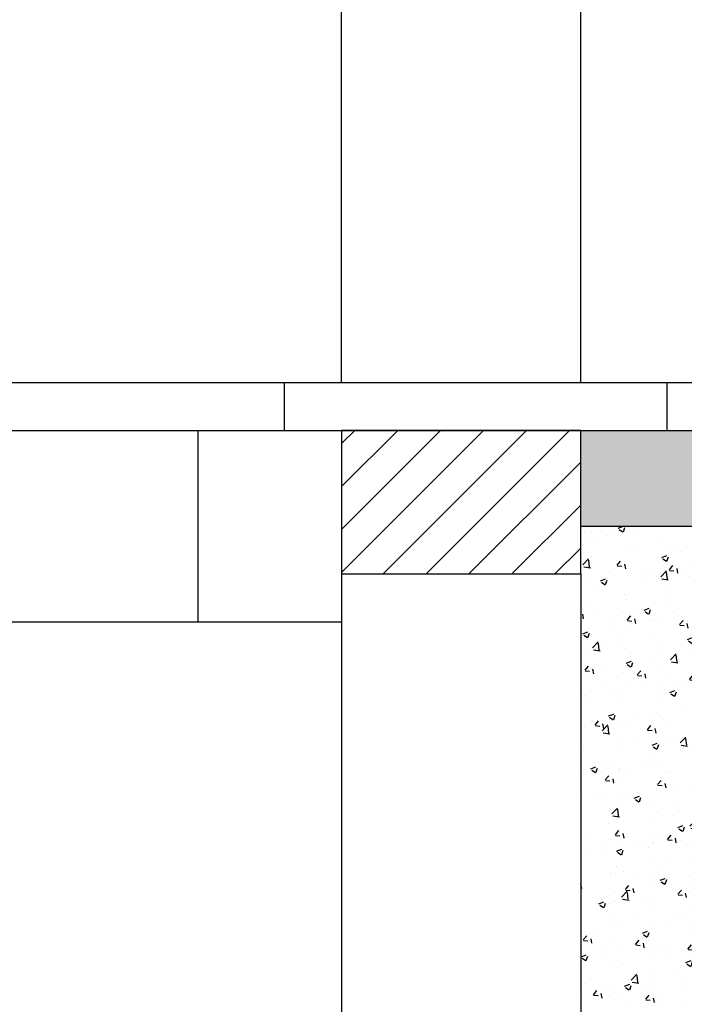
# Model space of a CAD drawing. Extents: x 471.4 to 560, y 621.7 to 682.1.
# Drawn here: x 545.1 to 545.8, y 659.7 to 660.7 of the extents above; entities that cross this region are included whole.
import ezdxf

# ---------------------------------------------------------------- set-up
doc = ezdxf.new("R2010")
doc.units = 0
for name, color, linetype in [('INVISTA', 8, 'CONTINUOUS'), ('OMBRE', 9, 'CONTINUOUS'), ('SEZIONE', 1, 'CONTINUOUS'), ('TRATTEGGI', 9, 'CONTINUOUS')]:
    doc.layers.add(name, color=color, linetype=linetype)
pattern_1 = [(45, (-390.428434, 776.587507), (-0.0224506403, 0.0224506403), [])]

msp = doc.modelspace()

# ---------------------------------------------------------------- hatches: boundary and pattern name
at = {"layer": 'OMBRE'}
h = msp.add_hatch(dxfattribs=at)
h.set_pattern_fill('ANSI31', color=256, scale=0.01, style=0)
h.set_pattern_definition(pattern_1)
h.paths.add_polyline_path([(545.4152, 660.2732), (545.4152, 660.1232), (545.6652, 660.1232), (545.6652, 660.2732)])
h = msp.add_hatch(dxfattribs=at)
h.set_pattern_fill('ANSI31', color=256, scale=0.01, style=0)
h.set_pattern_definition(pattern_1)
h.paths.add_polyline_path([(545.4152, 660.2732), (545.4152, 660.1232), (545.6652, 660.1232), (545.6652, 660.2732)])
at = {"layer": 'TRATTEGGI'}
h = msp.add_hatch(dxfattribs=at)
h.set_pattern_fill('AR-SAND', color=256, scale=0.001, style=0)
h.set_pattern_definition([(37.5, (121.90479, 72.166816), (-0.0016000313, 0.0489413237), [0, -0.038608, 0, -0.04318, 0, -0.041275]), (7.5, (121.90479, 72.166816), (0.0449523283, 0.07168251), [0, -0.020828, 0, -0.034798, 0, -0.013335]), (327.5, (121.87355, 72.166816), (0.079099237, 0.0001437185), [0, -0.0127, 0, -0.04572, 0, -0.05969]), (317.5, (121.87355, 72.166816), (0.076355645, 0.0222929323), [0, -0.00635, 0, -0.029972, 0, -0.03429])])
h.paths.add_polyline_path([(545.6652, 660.2732), (545.6652, 660.1732), (545.7916, 660.1732), (546.3836, 660.1732), (546.9453, 660.1732), (547.5069, 660.1732), (548.0686, 660.1732), (548.6303, 660.1732), (549.1919, 660.1732), (549.7536, 660.1732), (550.3152, 660.1732), (550.3152, 660.2732)])
h = msp.add_hatch(dxfattribs=at)
h.set_pattern_fill('AR-CONC', color=256, scale=0.0003, style=0)
h.set_pattern_definition([(50, (121.90479, 72.216816), (0.0546554007, -0.0047817257), [0.005715, -0.062865]), (355, (121.90479, 72.216816), (-0.010572848, 0.057316993), [0.004572, -0.050292]), (100.451, (121.909345, 72.216417), (0.0440827505, 0.0525350063), [0.004857, -0.053427]), (46.1842, (121.90479, 72.232056), (0.081323712, -0.0126126984), [0.0085725, -0.0942975]), (96.6356, (121.91157, 72.231005), (0.07122127, 0.074227667), [0.0072855, -0.0801405]), (351.184, (121.90479, 72.23206), (0.071221382, 0.074227535), [0.006858, -0.075438]), (21, (121.91241, 72.228246), (0.045484464, -0.0306796556), [0.005715, -0.062865]), (326, (121.91241, 72.228246), (0.0185406085, 0.05525639), [0.004572, -0.050292]), (71.4514, (121.9162, 72.22569), (0.0640249472, 0.0245768573), [0.004857, -0.053427]), (37.5, (121.90479, 72.216816), (0.000926581, 0.02536651166), [0, -0.0496824, 0, -0.051054, 0, -0.0504825]), (7.5, (121.90479, 72.216816), (0.0200458988, 0.0300541724), [0, -0.0291084, 0, -0.0485394, 0, -0.0192405]), (327.5, (121.887798, 72.216816), (0.04067717855, -0.0017186232), [0, -0.01905, 0, -0.059436, 0, -0.078867]), (317.5, (121.880178, 72.216816), (0.0444387544, 0.0076279473), [0, -0.024765, 0, -0.0394716, 0, -0.056007])])
h.paths.add_polyline_path([(545.6652, 660.1732), (545.7916, 660.1732), (545.7916, 659.6732), (545.6652, 659.6732)])

# ---------------------------------------------------------------- linework, layer by layer
at = {"layer": 'INVISTA'}
msp.add_line((545.2652, 660.0732), (545.2652, 660.2732), dxfattribs=at)
at = {"layer": 'SEZIONE'}
for p, q in [((545.4152, 660.3232), (545.4152, 663.2232)), ((545.6652, 660.3232), (545.6652, 663.2232)), ((545.6652, 660.3232), (545.6652, 662.9732)), ((545.4152, 660.3232), (545.4152, 662.8982)), ((534.7152, 660.3232), (555.7052, 660.3232)), ((545.3552, 660.3232), (545.3552, 660.2732)), ((545.7552, 660.3232), (545.7552, 660.2732)), ((534.7152, 660.2732), (545.6652, 660.2732)), ((545.6652, 660.1732), (545.6652, 660.2732)), ((545.6652, 660.1732), (545.6652, 660.2732)), ((545.6652, 660.2732), (555.7052, 660.2732)), ((545.6652, 660.1732), (550.3152, 660.1732)), ((545.4152, 660.1232), (545.4152, 659.6232)), ((545.6652, 660.1232), (545.6652, 659.6232)), ((539.4902, 660.0732), (545.4152, 660.0732))]:
    msp.add_line(p, q, dxfattribs=at)
msp.add_lwpolyline([(545.4152, 660.1232), (545.6652, 660.1232), (545.6652, 660.2732), (545.4152, 660.2732)], close=True, dxfattribs=at)
msp.add_lwpolyline([(545.4152, 660.1232), (545.6652, 660.1232), (545.6652, 660.2732), (545.4152, 660.2732)], close=True, dxfattribs=at)

doc.saveas('drawing.dxf')
